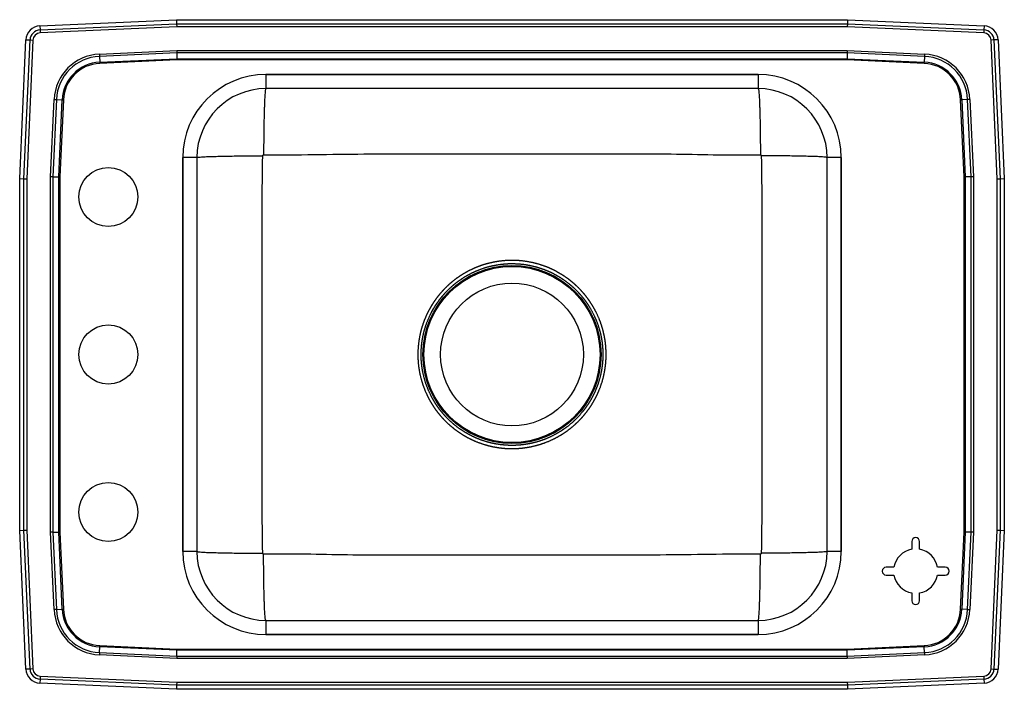
# Model space of a CAD drawing. Extents: x -7 to 18, y -4.3 to 12.8.
import ezdxf

# ---------------------------------------------------------------- set-up
doc = ezdxf.new("R2010")
doc.units = 0
doc.header["$MEASUREMENT"] = 0
doc.layers.get('0').update_dxf_attribs({"linetype": 'CONTINUOUS'})

msp = doc.modelspace()

# ---------------------------------------------------------------- linework, layer by layer
at = {"color": 7, "linetype": 'CONTINUOUS'}
for p, q in [((-6.488, 12.594), (-3.017, 12.75)), ((-6.488, 12.594), (-6.483, 12.49)), ((-6.483, 12.49), (-3.015, 12.646)), ((-3.013, 12.572), (-6.48, 12.416)), ((-3.017, 12.75), (14.017, 12.75)), ((-3.017, 12.75), (-3.015, 12.646)), ((-3.015, 12.646), (14.015, 12.646)), ((-3.015, 12.646), (-3.013, 12.572)), ((14.013, 12.572), (-3.013, 12.572)), ((14.015, 12.646), (14.013, 12.572)), ((17.48, 12.416), (14.013, 12.572)), ((14.017, 12.75), (14.015, 12.646)), ((14.015, 12.646), (17.483, 12.49)), ((14.017, 12.75), (17.488, 12.594)), ((17.488, 12.594), (17.483, 12.49)), ((-6.483, 12.49), (-6.48, 12.416)), ((17.483, 12.49), (17.48, 12.416)), ((-7, 8.715), (-6.842, 12.24)), ((-6.896, 8.713), (-6.738, 12.235)), ((-6.842, 12.24), (-6.738, 12.235)), ((-6.664, 12.232), (-6.822, 8.711)), ((-6.738, 12.235), (-6.664, 12.232)), ((17.738, 12.235), (17.664, 12.232)), ((17.822, 8.711), (17.664, 12.232)), ((17.842, 12.24), (17.738, 12.235)), ((17.738, 12.235), (17.896, 8.713)), ((17.842, 12.24), (18, 8.715)), ((-4.977, 11.876), (-3.013, 11.964)), ((-4.977, 11.876), (-4.974, 11.818)), ((-3.012, 11.906), (-4.974, 11.818)), ((-4.974, 11.818), (-4.967, 11.67)), ((-4.967, 11.67), (-3.009, 11.757)), ((-3.013, 11.964), (-3.012, 11.906)), ((-3.013, 11.964), (14.013, 11.964)), ((14.012, 11.906), (-3.012, 11.906)), ((-3.012, 11.906), (-3.009, 11.757)), ((-3.009, 11.757), (14.009, 11.757)), ((-3.009, 11.757), (-3.008, 11.728)), ((14.009, 11.757), (14.008, 11.728)), ((14.012, 11.906), (14.009, 11.757)), ((14.009, 11.757), (15.967, 11.67)), ((14.013, 11.964), (14.012, 11.906)), ((15.974, 11.818), (14.012, 11.906)), ((14.013, 11.964), (15.977, 11.876)), ((15.974, 11.818), (15.967, 11.67)), ((15.977, 11.876), (15.974, 11.818)), ((-4.967, 11.67), (-4.966, 11.641)), ((-3.008, 11.728), (-4.966, 11.641)), ((14.008, 11.728), (-3.008, 11.728)), ((15.966, 11.641), (14.008, 11.728)), ((15.966, 11.641), (15.967, 11.67)), ((11.75, 11.359), (-0.75, 11.359)), ((-0.75, 11.359), (-0.75, 11)), ((-0.75, 11.359), (11.75, 11.359)), ((11.75, 11.359), (11.75, 11)), ((11.75, 11), (-0.75, 11)), ((-6.214, 8.763), (-6.126, 10.727)), ((-6.068, 10.724), (-6.156, 8.762)), ((-6.126, 10.727), (-6.068, 10.724)), ((-6.068, 10.724), (-5.92, 10.717)), ((-6.007, 8.759), (-5.92, 10.717)), ((-5.891, 10.716), (-5.978, 8.758)), ((-5.92, 10.717), (-5.891, 10.716)), ((16.891, 10.716), (16.92, 10.717)), ((16.978, 8.758), (16.891, 10.716)), ((17.068, 10.724), (16.92, 10.717)), ((16.92, 10.717), (17.007, 8.759)), ((17.126, 10.727), (17.068, 10.724)), ((17.156, 8.762), (17.068, 10.724)), ((17.126, 10.727), (17.214, 8.763)), ((-2.859, 9.25), (-2.859, -0.75)), ((-2.5, 9.25), (-2.859, 9.25)), ((-2.859, -0.75), (-2.859, 9.25)), ((-2.5, 9.25), (-2.5, -0.75)), ((13.5, -0.75), (13.5, 9.25)), ((13.859, 9.25), (13.5, 9.25)), ((13.859, -0.75), (13.859, 9.25)), ((13.859, 9.25), (13.859, -0.75)), ((-6.214, -0.263), (-6.214, 8.763)), ((-6.156, 8.762), (-6.214, 8.763)), ((-6.156, 8.762), (-6.156, -0.262)), ((-6.156, 8.762), (-6.007, 8.759)), ((-6.007, -0.259), (-6.007, 8.759)), ((-6.007, 8.759), (-5.978, 8.758)), ((-5.978, 8.758), (-5.978, -0.258)), ((16.978, 8.758), (17.007, 8.759)), ((16.978, -0.258), (16.978, 8.758)), ((17.156, 8.762), (17.007, 8.759)), ((17.007, 8.759), (17.007, -0.259)), ((17.214, 8.763), (17.156, 8.762)), ((17.156, -0.262), (17.156, 8.762)), ((17.214, 8.763), (17.214, -0.263)), ((-7, -0.215), (-7, 8.715)), ((-7, 8.715), (-6.896, 8.713)), ((-6.896, -0.213), (-6.896, 8.713)), ((-6.896, 8.713), (-6.822, 8.711)), ((-6.822, 8.711), (-6.822, -0.211)), ((17.822, 8.711), (17.896, 8.713)), ((17.822, -0.211), (17.822, 8.711)), ((17.896, 8.713), (18, 8.715)), ((17.896, 8.713), (17.896, -0.213)), ((18, 8.715), (18, -0.215)), ((-7, -0.215), (-6.896, -0.213)), ((-6.842, -3.74), (-7, -0.215)), ((-6.896, -0.213), (-6.822, -0.211)), ((-6.738, -3.735), (-6.896, -0.213)), ((-6.822, -0.211), (-6.664, -3.732)), ((17.664, -3.732), (17.822, -0.211)), ((17.896, -0.213), (17.738, -3.735)), ((17.822, -0.211), (17.896, -0.213)), ((18, -0.215), (17.842, -3.74)), ((17.896, -0.213), (18, -0.215)), ((-6.156, -0.262), (-6.214, -0.263)), ((-6.126, -2.227), (-6.214, -0.263)), ((-6.156, -0.262), (-6.007, -0.259)), ((-6.156, -0.262), (-6.068, -2.224)), ((-6.007, -0.259), (-5.978, -0.258)), ((-5.92, -2.217), (-6.007, -0.259)), ((-5.978, -0.258), (-5.891, -2.216)), ((16.891, -2.216), (16.978, -0.258)), ((17.007, -0.259), (16.92, -2.217)), ((16.978, -0.258), (17.007, -0.259)), ((17.156, -0.262), (17.007, -0.259)), ((17.068, -2.224), (17.156, -0.262)), ((17.214, -0.263), (17.126, -2.227)), ((17.214, -0.263), (17.156, -0.262)), ((-2.5, -0.75), (-2.859, -0.75)), ((13.859, -0.75), (13.5, -0.75)), ((15.65, -0.5), (15.65, -0.696)), ((15.85, -0.696), (15.85, -0.5)), ((15.196, -1.15), (15, -1.15)), ((16.5, -1.15), (16.304, -1.15)), ((15, -1.35), (15.196, -1.35)), ((16.304, -1.35), (16.5, -1.35)), ((15.65, -1.804), (15.65, -2)), ((15.85, -2), (15.85, -1.804)), ((-6.068, -2.224), (-6.126, -2.227)), ((-6.068, -2.224), (-5.92, -2.217)), ((-5.92, -2.217), (-5.891, -2.216)), ((16.891, -2.216), (16.92, -2.217)), ((17.068, -2.224), (16.92, -2.217)), ((17.068, -2.224), (17.126, -2.227)), ((-0.75, -2.5), (11.75, -2.5)), ((-0.75, -2.5), (-0.75, -2.859)), ((11.75, -2.5), (11.75, -2.859)), ((-0.75, -2.859), (11.75, -2.859)), ((11.75, -2.859), (-0.75, -2.859)), ((-4.974, -3.318), (-4.967, -3.17)), ((-4.967, -3.17), (-4.966, -3.141)), ((-3.009, -3.257), (-4.967, -3.17)), ((-4.966, -3.141), (-3.008, -3.228)), ((-3.008, -3.228), (-3.009, -3.257)), ((-3.008, -3.228), (14.008, -3.228)), ((14.008, -3.228), (15.966, -3.141)), ((14.008, -3.228), (14.009, -3.257)), ((15.967, -3.17), (14.009, -3.257)), ((15.966, -3.141), (15.967, -3.17)), ((15.974, -3.318), (15.967, -3.17)), ((-4.974, -3.318), (-4.977, -3.376)), ((-3.013, -3.464), (-4.977, -3.376)), ((-4.974, -3.318), (-3.012, -3.406)), ((-3.012, -3.406), (-3.013, -3.464)), ((14.013, -3.464), (-3.013, -3.464)), ((-3.012, -3.406), (-3.009, -3.257)), ((-3.012, -3.406), (14.012, -3.406)), ((14.009, -3.257), (-3.009, -3.257)), ((14.012, -3.406), (14.009, -3.257)), ((14.012, -3.406), (15.974, -3.318)), ((14.012, -3.406), (14.013, -3.464)), ((15.977, -3.376), (14.013, -3.464)), ((15.974, -3.318), (15.977, -3.376)), ((-6.738, -3.735), (-6.842, -3.74)), ((-6.664, -3.732), (-6.738, -3.735)), ((17.664, -3.732), (17.738, -3.735)), ((17.738, -3.735), (17.842, -3.74)), ((-6.483, -3.99), (-6.488, -4.094)), ((-6.48, -3.916), (-6.483, -3.99)), ((-3.015, -4.146), (-6.483, -3.99)), ((-6.48, -3.916), (-3.013, -4.072)), ((14.013, -4.072), (17.48, -3.916)), ((17.483, -3.99), (14.015, -4.146)), ((17.48, -3.916), (17.483, -3.99)), ((17.483, -3.99), (17.488, -4.094)), ((-3.017, -4.25), (-6.488, -4.094)), ((-3.015, -4.146), (-3.017, -4.25)), ((14.017, -4.25), (-3.017, -4.25)), ((-3.013, -4.072), (-3.015, -4.146)), ((14.015, -4.146), (-3.015, -4.146)), ((-3.013, -4.072), (14.013, -4.072)), ((14.013, -4.072), (14.015, -4.146)), ((14.015, -4.146), (14.017, -4.25)), ((17.488, -4.094), (14.017, -4.25))]:
    msp.add_line(p, q, dxfattribs=at)
for centre, radius in [((-4.75, 8.25), 0.75), ((5.5, 4.25), 2.26), ((5.5, 4.25), 2.235), ((5.5, 4.25), 1.813), ((-4.75, 4.25), 0.75), ((-4.75, 0.25), 0.75)]:
    msp.add_circle(centre, radius, dxfattribs=at)
for centre, radius, start, end in [((-6.471, 12.223), 0.371, 92.5667, 177.4333), ((17.471, 12.223), 0.371, 2.5667, 87.4333), ((-6.471, 12.223), 0.267, 92.5667, 177.4333), ((-6.471, 12.223), 0.193, 92.5667, 177.4333), ((17.471, 12.223), 0.193, 2.5667, 87.4333), ((17.471, 12.223), 0.267, 2.5667, 87.4333), ((-4.923, 10.673), 1.205, 92.5667, 177.4333), ((-4.923, 10.673), 1.147, 92.5667, 177.4333), ((15.923, 10.673), 1.147, 2.5667, 87.4333), ((15.923, 10.673), 1.205, 2.5667, 87.4333), ((-4.923, 10.673), 0.998, 92.5667, 177.4333), ((-4.923, 10.673), 0.969, 92.5667, 177.4333), ((15.923, 10.673), 0.969, 2.5667, 87.4333), ((15.923, 10.673), 0.998, 2.5667, 87.4333), ((-0.75, 9.25), 2.109, 90, 180), ((-0.75, 9.25), 2.109, 90, 180), ((11.75, 9.25), 2.109, 0, 90), ((11.75, 9.25), 2.109, 0, 90), ((-0.75, 9.25), 1.75, 90, 180), ((11.75, 9.25), 1.75, 0, 90), ((15.75, -0.5), 0.1, 0, 180), ((-0.75, -0.75), 2.109, 180, 270), ((-0.75, -0.75), 2.109, 180, 270), ((-0.75, -0.75), 1.75, 180, 270), ((11.75, -0.75), 2.109, 270, 0), ((11.75, -0.75), 1.75, 270, 0), ((11.75, -0.75), 2.109, 270, 0), ((15.75, -1.25), 0.563, 100.2403, 169.7597), ((15.75, -1.25), 0.563, 10.2403, 79.7597), ((15, -1.25), 0.1, 90, 270), ((16.5, -1.25), 0.1, 270, 90), ((15.75, -1.25), 0.563, 190.2403, 259.7597), ((15.75, -1.25), 0.563, 280.2403, 349.7597), ((-4.923, -2.173), 1.205, 182.5667, 267.4333), ((-4.923, -2.173), 1.147, 182.5667, 267.4333), ((-4.923, -2.173), 0.998, 182.5667, 267.4333), ((-4.923, -2.173), 0.969, 182.5667, 267.4333), ((15.75, -2), 0.1, 180, 0), ((15.923, -2.173), 0.969, 272.5667, 357.4333), ((15.923, -2.173), 0.998, 272.5667, 357.4333), ((15.923, -2.173), 1.147, 272.5667, 357.4333), ((15.923, -2.173), 1.205, 272.5667, 357.4333), ((-6.471, -3.724), 0.371, 182.5667, 267.4333), ((-6.471, -3.724), 0.267, 182.5667, 267.4333), ((-6.471, -3.724), 0.193, 182.5667, 267.4333), ((17.471, -3.724), 0.193, 272.5667, 357.4333), ((17.471, -3.724), 0.267, 272.5667, 357.4333), ((17.471, -3.724), 0.371, 272.5667, 357.4333)]:
    msp.add_arc(centre, radius, start, end, dxfattribs=at)
for points, knots in [([(-0.75, 11), (-0.752, 10.998), (-0.757, 10.993), (-0.764, 10.953), (-0.77, 10.892), (-0.776, 10.815), (-0.78, 10.729), (-0.785, 10.628), (-0.789, 10.512), (-0.793, 10.384), (-0.797, 10.245), (-0.8, 10.097), (-0.802, 9.927), (-0.804, 9.736), (-0.806, 9.527), (-0.806, 9.387), (-0.806, 9.318)], [0, 0, 0, 0, 0.077024, 0.157273, 0.240303, 0.304084, 0.368835, 0.434249, 0.5, 0.565751, 0.631165, 0.695916, 0.759697, 0.842727, 0.922976, 1, 1, 1, 1]), ([(11.75, 11), (11.752, 10.998), (11.757, 10.993), (11.764, 10.953), (11.77, 10.892), (11.776, 10.815), (11.78, 10.729), (11.785, 10.628), (11.789, 10.512), (11.793, 10.384), (11.797, 10.245), (11.8, 10.097), (11.802, 9.927), (11.804, 9.736), (11.806, 9.527), (11.806, 9.387), (11.806, 9.318)], [0, 0, 0, 0, 0.077024, 0.157273, 0.240303, 0.304084, 0.368835, 0.434249, 0.5, 0.565751, 0.631165, 0.695916, 0.759697, 0.842727, 0.922976, 1, 1, 1, 1]), ([(-2.5, 9.25), (-2.498, 9.252), (-2.493, 9.255), (-2.453, 9.261), (-2.387, 9.266), (-2.292, 9.272), (-2.168, 9.277), (-2.018, 9.281), (-1.845, 9.285), (-1.655, 9.289), (-1.453, 9.291), (-1.245, 9.293), (-1.037, 9.295), (-0.898, 9.295), (-0.83, 9.295)], [0, 0, 0, 0, 0.077089, 0.157379, 0.240426, 0.32567, 0.412442, 0.5, 0.587558, 0.67433, 0.759574, 0.842621, 0.922911, 1, 1, 1, 1]), ([(-0.83, -0.795), (-0.836, -0.365), (-0.847, 0.483), (-0.844, 1.747), (-0.846, 2.998), (-0.846, 4.25), (-0.846, 5.502), (-0.844, 6.753), (-0.847, 8.017), (-0.836, 8.865), (-0.83, 9.295)], [0, 0, 0, 0, 0.127947, 0.251932, 0.375956, 0.5, 0.624044, 0.748068, 0.872055, 1, 1, 1, 1]), ([(-0.83, 9.295), (-0.829, 9.298), (-0.829, 9.304), (-0.823, 9.312), (-0.817, 9.316), (-0.811, 9.318), (-0.808, 9.318), (-0.806, 9.318)], [0, 0, 0, 0, 0.249146, 0.502033, 0.753401, 0.87763, 1, 1, 1, 1]), ([(-0.806, 9.318), (-0.379, 9.32), (0.47, 9.323), (1.737, 9.345), (2.994, 9.343), (4.247, 9.348), (5.43, 9.348), (6.544, 9.347), (7.589, 9.346), (8.632, 9.341), (9.683, 9.346), (10.74, 9.315), (11.451, 9.317), (11.806, 9.318)], [0, 0, 0, 0, 0.101698, 0.202063, 0.301297, 0.400617, 0.499996, 0.582817, 0.6656, 0.748326, 0.830991, 0.915445, 1, 1, 1, 1]), ([(11.806, 9.318), (11.808, 9.318), (11.811, 9.318), (11.817, 9.316), (11.823, 9.312), (11.829, 9.304), (11.829, 9.298), (11.83, 9.295)], [0, 0, 0, 0, 0.12237, 0.246599, 0.497967, 0.750854, 1, 1, 1, 1]), ([(13.5, 9.25), (13.498, 9.252), (13.493, 9.255), (13.453, 9.261), (13.387, 9.266), (13.292, 9.272), (13.168, 9.277), (13.018, 9.281), (12.845, 9.285), (12.655, 9.289), (12.453, 9.291), (12.245, 9.293), (12.037, 9.295), (11.898, 9.295), (11.83, 9.295)], [0, 0, 0, 0, 0.077089, 0.157379, 0.240426, 0.32567, 0.412442, 0.5, 0.587558, 0.67433, 0.759574, 0.842621, 0.922911, 1, 1, 1, 1]), ([(11.83, 9.295), (11.835, 8.865), (11.847, 8.017), (11.844, 6.753), (11.846, 5.502), (11.846, 4.25), (11.846, 2.998), (11.844, 1.747), (11.847, 0.483), (11.835, -0.365), (11.83, -0.795)], [0, 0, 0, 0, 0.127947, 0.251932, 0.375956, 0.5, 0.624044, 0.748068, 0.872055, 1, 1, 1, 1]), ([(3.482, 5.533), (3.441, 5.466), (3.421, 5.432), (3.384, 5.363), (3.366, 5.329), (3.315, 5.223), (3.285, 5.152), (3.231, 5.006), (3.207, 4.932), (3.178, 4.818), (3.169, 4.78), (3.153, 4.703), (3.146, 4.664), (3.115, 4.471), (3.106, 4.316), (3.114, 4.082), (3.121, 4.004), (3.142, 3.848), (3.157, 3.771), (3.211, 3.544), (3.261, 3.397), (3.343, 3.219), (3.36, 3.183), (3.396, 3.114), (3.415, 3.079), (3.474, 2.977), (3.517, 2.911), (3.586, 2.816), (3.61, 2.784), (3.66, 2.723), (3.685, 2.693), (3.763, 2.605), (3.818, 2.549), (3.934, 2.442), (3.995, 2.391), (4.12, 2.296), (4.185, 2.252), (4.286, 2.191), (4.32, 2.171), (4.389, 2.133), (4.424, 2.115), (4.53, 2.064), (4.602, 2.034), (4.821, 1.954), (4.972, 1.914), (5.166, 1.884), (5.205, 1.879), (5.283, 1.87), (5.322, 1.867), (5.439, 1.86), (5.517, 1.86), (5.672, 1.866), (5.749, 1.873), (5.866, 1.889), (5.904, 1.895), (5.981, 1.909), (6.02, 1.918), (6.211, 1.963), (6.358, 2.014), (6.57, 2.111), (6.639, 2.147), (6.741, 2.207), (6.775, 2.227), (6.84, 2.27), (6.873, 2.292), (6.967, 2.361), (7.028, 2.41), (7.145, 2.513), (7.2, 2.567), (7.28, 2.653), (7.306, 2.683), (7.357, 2.743), (7.382, 2.774), (7.453, 2.868), (7.497, 2.933), (7.559, 3.034), (7.579, 3.068), (7.616, 3.137), (7.634, 3.172), (7.686, 3.278), (7.716, 3.35), (7.797, 3.569), (7.836, 3.72), (7.867, 3.914), (7.872, 3.953), (7.881, 4.031), (7.884, 4.07), (7.891, 4.187), (7.891, 4.265), (7.885, 4.42), (7.879, 4.497), (7.863, 4.613), (7.857, 4.652), (7.842, 4.729), (7.834, 4.768), (7.788, 4.959), (7.738, 5.106), (7.64, 5.318), (7.604, 5.387), (7.545, 5.489), (7.524, 5.523), (7.482, 5.589), (7.459, 5.621), (7.39, 5.717), (7.341, 5.778), (7.262, 5.866), (7.236, 5.895), (7.181, 5.951), (7.152, 5.979), (7.094, 6.032), (7.065, 6.058), (7.004, 6.108), (6.974, 6.133), (6.88, 6.203), (6.816, 6.247), (6.684, 6.328), (6.615, 6.365), (6.51, 6.417), (6.474, 6.433), (6.402, 6.464), (6.365, 6.478), (6.181, 6.546), (6.031, 6.585), (5.8, 6.622), (5.722, 6.63), (5.604, 6.637), (5.565, 6.639), (5.487, 6.639), (5.448, 6.639), (5.253, 6.631), (5.099, 6.611), (4.909, 6.565), (4.871, 6.555), (4.795, 6.534), (4.758, 6.522), (4.647, 6.484), (4.574, 6.455), (4.433, 6.39), (4.364, 6.354), (4.263, 6.296), (4.23, 6.275), (4.164, 6.233), (4.131, 6.21), (4.035, 6.141), (3.974, 6.092), (3.886, 6.014), (3.857, 5.987), (3.801, 5.932), (3.773, 5.904), (3.693, 5.818), (3.642, 5.758), (3.571, 5.664), (3.548, 5.632), (3.504, 5.567), (3.482, 5.533), (3.441, 5.466)], [-0.007812, -0.007812, 0, 0, 0.007813, 0.007813, 0.015625, 0.015625, 0.03125, 0.03125, 0.046875, 0.046875, 0.054688, 0.054688, 0.0625, 0.0625, 0.09375, 0.09375, 0.109375, 0.109375, 0.125, 0.125, 0.15625, 0.15625, 0.164063, 0.164063, 0.171875, 0.171875, 0.1875, 0.1875, 0.195313, 0.195313, 0.203125, 0.203125, 0.21875, 0.21875, 0.234375, 0.234375, 0.25, 0.25, 0.257813, 0.257813, 0.265625, 0.265625, 0.28125, 0.28125, 0.3125, 0.3125, 0.320313, 0.320313, 0.328125, 0.328125, 0.34375, 0.34375, 0.359375, 0.359375, 0.367188, 0.367188, 0.375, 0.375, 0.40625, 0.40625, 0.421875, 0.421875, 0.429688, 0.429688, 0.4375, 0.4375, 0.453125, 0.453125, 0.46875, 0.46875, 0.476563, 0.476563, 0.484375, 0.484375, 0.5, 0.5, 0.507813, 0.507813, 0.515625, 0.515625, 0.53125, 0.53125, 0.5625, 0.5625, 0.570312, 0.570312, 0.578125, 0.578125, 0.59375, 0.59375, 0.609375, 0.609375, 0.617187, 0.617187, 0.625, 0.625, 0.65625, 0.65625, 0.671875, 0.671875, 0.679687, 0.679687, 0.6875, 0.6875, 0.703125, 0.703125, 0.710937, 0.710937, 0.71875, 0.71875, 0.726562, 0.726562, 0.734375, 0.734375, 0.75, 0.75, 0.765625, 0.765625, 0.773437, 0.773437, 0.78125, 0.78125, 0.8125, 0.8125, 0.828125, 0.828125, 0.835937, 0.835937, 0.84375, 0.84375, 0.875, 0.875, 0.882812, 0.882812, 0.890625, 0.890625, 0.90625, 0.90625, 0.921875, 0.921875, 0.929687, 0.929687, 0.9375, 0.9375, 0.953125, 0.953125, 0.960937, 0.960937, 0.96875, 0.96875, 0.984375, 0.984375, 0.992188, 0.992188, 1, 1, 1.007812, 1.007812]), ([(3.454, 5.326), (3.553, 5.488), (3.574, 5.52), (3.617, 5.583), (3.639, 5.614), (3.708, 5.704), (3.757, 5.763), (3.834, 5.846), (3.861, 5.873), (3.915, 5.927), (3.943, 5.952), (4.028, 6.028), (4.087, 6.075), (4.179, 6.142), (4.211, 6.164), (4.274, 6.205), (4.306, 6.225), (4.404, 6.282), (4.47, 6.316), (4.607, 6.379), (4.676, 6.407), (4.819, 6.456), (4.892, 6.478), (5.113, 6.53), (5.261, 6.55), (5.449, 6.558), (5.487, 6.558), (5.563, 6.557), (5.601, 6.556), (5.714, 6.549), (5.789, 6.541), (6.012, 6.505), (6.157, 6.467), (6.335, 6.402), (6.37, 6.388), (6.44, 6.358), (6.474, 6.342), (6.576, 6.292), (6.642, 6.256), (6.77, 6.178), (6.832, 6.135), (6.922, 6.067), (6.951, 6.044), (7.009, 5.995), (7.038, 5.97), (7.122, 5.893), (7.175, 5.838), (7.275, 5.725), (7.323, 5.666), (7.39, 5.573), (7.411, 5.542), (7.453, 5.478), (7.473, 5.446), (7.53, 5.348), (7.565, 5.281), (7.659, 5.076), (7.709, 4.934), (7.753, 4.75), (7.761, 4.713), (7.775, 4.638), (7.781, 4.601), (7.796, 4.489), (7.803, 4.414), (7.808, 4.264), (7.808, 4.189), (7.801, 4.076), (7.798, 4.039), (7.79, 3.963), (7.785, 3.925), (7.755, 3.739), (7.717, 3.593), (7.639, 3.382), (7.609, 3.312), (7.559, 3.21), (7.542, 3.176), (7.506, 3.109), (7.486, 3.077), (7.427, 2.979), (7.384, 2.917), (7.315, 2.826), (7.291, 2.796), (7.243, 2.738), (7.217, 2.71), (7.089, 2.571), (6.977, 2.471), (6.824, 2.36), (6.793, 2.339), (6.73, 2.298), (6.698, 2.278), (6.599, 2.22), (6.532, 2.185), (6.328, 2.091), (6.186, 2.041), (6.002, 1.997), (5.965, 1.989), (5.89, 1.975), (5.853, 1.969), (5.741, 1.954), (5.666, 1.947), (5.516, 1.941), (5.441, 1.942), (5.328, 1.948), (5.291, 1.951), (5.215, 1.96), (5.177, 1.965), (4.99, 1.994), (4.845, 2.032), (4.633, 2.11), (4.564, 2.14), (4.462, 2.189), (4.428, 2.207), (4.361, 2.243), (4.328, 2.262), (4.231, 2.321), (4.169, 2.364), (4.047, 2.456), (3.989, 2.505), (3.878, 2.608), (3.824, 2.663), (3.749, 2.748), (3.725, 2.777), (3.677, 2.836), (3.654, 2.866), (3.587, 2.959), (3.546, 3.022), (3.469, 3.153), (3.434, 3.221), (3.339, 3.427), (3.291, 3.569), (3.238, 3.788), (3.224, 3.863), (3.204, 4.013), (3.197, 4.089), (3.189, 4.314), (3.198, 4.464), (3.228, 4.65), (3.234, 4.688), (3.25, 4.762), (3.259, 4.799), (3.288, 4.908), (3.31, 4.98), (3.388, 5.191), (3.454, 5.326), (3.553, 5.488)], [-0.03125, -0.03125, 0, 0, 0.007813, 0.007813, 0.015625, 0.015625, 0.03125, 0.03125, 0.039063, 0.039063, 0.046875, 0.046875, 0.0625, 0.0625, 0.070313, 0.070313, 0.078125, 0.078125, 0.09375, 0.09375, 0.109375, 0.109375, 0.125, 0.125, 0.15625, 0.15625, 0.164063, 0.164063, 0.171875, 0.171875, 0.1875, 0.1875, 0.21875, 0.21875, 0.226563, 0.226563, 0.234375, 0.234375, 0.25, 0.25, 0.265625, 0.265625, 0.273438, 0.273438, 0.28125, 0.28125, 0.296875, 0.296875, 0.3125, 0.3125, 0.320313, 0.320313, 0.328125, 0.328125, 0.34375, 0.34375, 0.375, 0.375, 0.382813, 0.382813, 0.390625, 0.390625, 0.40625, 0.40625, 0.421875, 0.421875, 0.429688, 0.429688, 0.4375, 0.4375, 0.46875, 0.46875, 0.484375, 0.484375, 0.492188, 0.492188, 0.5, 0.5, 0.515625, 0.515625, 0.523438, 0.523438, 0.53125, 0.53125, 0.5625, 0.5625, 0.570313, 0.570313, 0.578125, 0.578125, 0.59375, 0.59375, 0.625, 0.625, 0.632813, 0.632813, 0.640625, 0.640625, 0.65625, 0.65625, 0.671875, 0.671875, 0.679688, 0.679688, 0.6875, 0.6875, 0.71875, 0.71875, 0.734375, 0.734375, 0.742188, 0.742188, 0.75, 0.75, 0.765625, 0.765625, 0.78125, 0.78125, 0.796875, 0.796875, 0.804688, 0.804688, 0.8125, 0.8125, 0.828125, 0.828125, 0.84375, 0.84375, 0.875, 0.875, 0.890625, 0.890625, 0.90625, 0.90625, 0.9375, 0.9375, 0.945313, 0.945313, 0.953125, 0.953125, 0.96875, 0.96875, 1, 1, 1.007812, 1.007812]), ([(13.5, -0.75), (13.498, -0.752), (13.493, -0.755), (13.453, -0.761), (13.387, -0.766), (13.292, -0.772), (13.168, -0.777), (13.018, -0.781), (12.845, -0.785), (12.655, -0.789), (12.453, -0.791), (12.245, -0.793), (12.037, -0.795), (11.898, -0.795), (11.83, -0.795)], [0, 0, 0, 0, 0.077089, 0.157379, 0.240426, 0.32567, 0.412442, 0.5, 0.587558, 0.67433, 0.759574, 0.842621, 0.922911, 1, 1, 1, 1]), ([(-2.5, -0.75), (-2.498, -0.752), (-2.493, -0.755), (-2.453, -0.761), (-2.387, -0.766), (-2.292, -0.772), (-2.168, -0.777), (-2.018, -0.781), (-1.845, -0.785), (-1.655, -0.789), (-1.453, -0.791), (-1.245, -0.793), (-1.037, -0.795), (-0.898, -0.795), (-0.83, -0.795)], [0, 0, 0, 0, 0.077089, 0.157379, 0.240426, 0.32567, 0.412442, 0.5, 0.587558, 0.67433, 0.759574, 0.842621, 0.922911, 1, 1, 1, 1]), ([(-0.806, -0.818), (-0.808, -0.818), (-0.811, -0.818), (-0.817, -0.816), (-0.823, -0.812), (-0.829, -0.804), (-0.829, -0.798), (-0.83, -0.795)], [0, 0, 0, 0, 0.12237, 0.246599, 0.497967, 0.750854, 1, 1, 1, 1]), ([(11.806, -0.818), (11.379, -0.82), (10.53, -0.823), (9.263, -0.845), (8.006, -0.843), (6.753, -0.848), (5.57, -0.848), (4.456, -0.847), (3.411, -0.846), (2.368, -0.841), (1.317, -0.846), (0.26, -0.815), (-0.451, -0.817), (-0.806, -0.818)], [0, 0, 0, 0, 0.1016976, 0.2020632, 0.3012965, 0.4006174, 0.4999962, 0.582817, 0.6656002, 0.7483258, 0.8309908, 0.9154446, 1, 1, 1, 1]), ([(-0.75, -2.5), (-0.752, -2.498), (-0.757, -2.493), (-0.764, -2.453), (-0.77, -2.392), (-0.776, -2.315), (-0.78, -2.229), (-0.785, -2.128), (-0.789, -2.012), (-0.793, -1.884), (-0.797, -1.745), (-0.8, -1.597), (-0.802, -1.427), (-0.804, -1.236), (-0.806, -1.027), (-0.806, -0.887), (-0.806, -0.818)], [0, 0, 0, 0, 0.077024, 0.157273, 0.240303, 0.304084, 0.368835, 0.434249, 0.5, 0.565751, 0.631165, 0.695916, 0.759697, 0.842727, 0.922976, 1, 1, 1, 1]), ([(11.75, -2.5), (11.752, -2.498), (11.757, -2.493), (11.764, -2.453), (11.77, -2.392), (11.776, -2.315), (11.78, -2.229), (11.785, -2.128), (11.789, -2.012), (11.793, -1.884), (11.797, -1.745), (11.8, -1.597), (11.802, -1.427), (11.804, -1.236), (11.806, -1.027), (11.806, -0.887), (11.806, -0.818)], [0, 0, 0, 0, 0.077024, 0.157273, 0.240303, 0.304084, 0.368835, 0.434249, 0.5, 0.565751, 0.631165, 0.695916, 0.759697, 0.842727, 0.922976, 1, 1, 1, 1]), ([(11.83, -0.795), (11.829, -0.798), (11.829, -0.804), (11.823, -0.812), (11.817, -0.816), (11.811, -0.818), (11.808, -0.818), (11.806, -0.818)], [0, 0, 0, 0, 0.249146, 0.502033, 0.753401, 0.87763, 1, 1, 1, 1])]:
    msp.add_open_spline(points, degree=3, knots=knots, dxfattribs=at)

doc.saveas('drawing.dxf')
